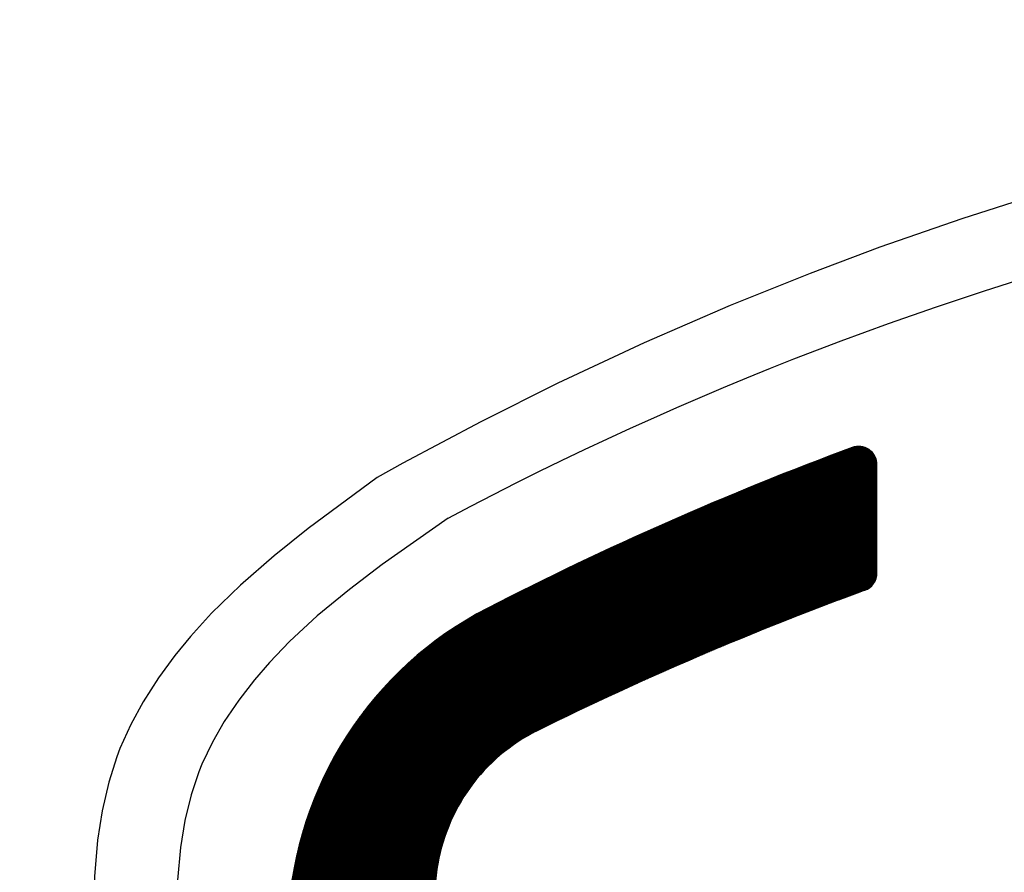
# Model space of a CAD drawing. Units: millimetres. Extents: x 19523 to 37692, y -12449 to 268.
# Drawn here: x 31849 to 31862, y -1721 to -1710 of the extents above; entities that cross this region are included whole.
import ezdxf

# ---------------------------------------------------------------- set-up
doc = ezdxf.new("R2010")
doc.units = ezdxf.units.MM
doc.layers.add('CK_LEVEL_1', color=7, linetype='Continuous')
doc.styles.get("Standard").update_dxf_attribs({"font": 'txt.shx', "height": 100})
doc.dimstyles.new('ISO-25', dxfattribs={"dimtxt": 100, "dimasz": 100, "dimexe": 1.25, "dimexo": 20, "dimgap": 20, "dimtad": 1, "dimtih": 1, "dimtoh": 1, "dimdsep": 46, "dimtxsty": 'Standard', "dimcen": 2.5, "dimadec": 0, "dimazin": 0, "dimtfac": 1, "dimtmove": 0, "dimatfit": 3, "dimfxl": 1, "dimarcsym": 0})

# ---------------------------------------------------------------- blocks, each defined once
blk = doc.blocks.new('*D163')
at = {"color": 0, "lineweight": -2}
for p, q in [((31435.214, -1080.904), (31435.214, -900.157)), ((32437.464, -2234.373), (32437.464, -900.157)), ((31535.214, -901.407), (32337.464, -901.407)), ((32437.464, -901.407), (34624.464, -901.407))]:
    blk.add_line(p, q, dxfattribs=at)
at = {"color": 0}
for points in [[(31535.214, -884.74), (31535.214, -918.073), (31435.214, -901.407)], [(32337.464, -884.74), (32337.464, -918.073), (32437.464, -901.407)]]:
    blk.add_solid(points, dxfattribs=at)
at = {"layer": 'DEFPOINTS', "color": 0}
for p in [(32437.464, -901.407), (31435.214, -1100.904), (32437.464, -2254.373)]:
    blk.add_point(p, dxfattribs=at)
at = {"color": 0, "insert": (33704.464, -831.407), "char_height": 100, "attachment_point": 5}
blk.add_mtext('INTERNAL PROJECTION', dxfattribs=at)
blk = doc.blocks.new('*X3')
at = {"layer": 'CK_LEVEL_1', "color": 5, "linetype": 'Continuous'}
for p, q in [((139.442, 480.152), (139.191, 479.901)), ((139.425, 480.152), (139.191, 479.918)), ((139.407, 480.151), (139.192, 479.936)), ((139.459, 480.152), (139.193, 479.886)), ((139.476, 480.152), (139.195, 479.871)), ((139.387, 480.148), (139.195, 479.956)), ((139.493, 480.152), (139.198, 479.857)), ((139.365, 480.143), (139.2, 479.978)), ((139.51, 480.152), (139.201, 479.843)), ((139.527, 480.152), (139.206, 479.831)), ((139.544, 480.152), (139.21, 479.818)), ((139.339, 480.134), (139.21, 480.004)), ((139.561, 480.152), (139.215, 479.806)), ((139.578, 480.152), (139.219, 479.793)), ((139.595, 480.152), (139.224, 479.781)), ((139.612, 480.152), (139.229, 479.769)), ((139.629, 480.152), (139.233, 479.756)), ((139.646, 480.152), (139.238, 479.744)), ((139.663, 480.152), (139.242, 479.732)), ((139.68, 480.152), (139.247, 479.719)), ((139.697, 480.152), (139.252, 479.707)), ((139.714, 480.152), (139.256, 479.695)), ((139.731, 480.152), (139.261, 479.682)), ((139.748, 480.152), (139.265, 479.67)), ((139.765, 480.152), (139.27, 479.658)), ((139.782, 480.152), (139.275, 479.645)), ((139.799, 480.152), (139.279, 479.633)), ((139.816, 480.152), (139.284, 479.621)), ((139.833, 480.152), (139.289, 479.608)), ((139.85, 480.152), (139.293, 479.596)), ((139.867, 480.152), (139.298, 479.584)), ((139.884, 480.152), (139.303, 479.571)), ((139.901, 480.152), (139.307, 479.559)), ((142.18, 477.246), (139.308, 480.118)), ((139.918, 480.152), (139.312, 479.547)), ((139.935, 480.152), (139.317, 479.534)), ((142.166, 477.276), (139.318, 480.124)), ((139.951, 480.152), (139.321, 479.522)), ((139.968, 480.152), (139.326, 479.51)), ((142.153, 477.307), (139.33, 480.13)), ((139.985, 480.152), (139.331, 479.497)), ((140.002, 480.152), (139.335, 479.485)), ((140.019, 480.152), (139.34, 479.473)), ((142.139, 477.338), (139.342, 480.135)), ((140.036, 480.152), (139.345, 479.461)), ((140.053, 480.152), (139.349, 479.448)), ((140.07, 480.152), (139.354, 479.436)), ((142.125, 477.368), (139.354, 480.14)), ((140.087, 480.152), (139.359, 479.424)), ((140.104, 480.152), (139.363, 479.411)), ((142.112, 477.398), (139.367, 480.144)), ((140.121, 480.152), (139.368, 479.399)), ((140.138, 480.152), (139.373, 479.387)), ((140.155, 480.152), (139.377, 479.375)), ((142.099, 477.429), (139.381, 480.147)), ((140.172, 480.152), (139.382, 479.362)), ((140.189, 480.152), (139.387, 479.35)), ((140.206, 480.152), (139.392, 479.338)), ((142.085, 477.459), (139.395, 480.15)), ((140.223, 480.152), (139.396, 479.326)), ((140.24, 480.152), (139.401, 479.313)), ((140.257, 480.152), (139.406, 479.301)), ((140.274, 480.152), (139.41, 479.289)), ((142.072, 477.489), (139.41, 480.151)), ((140.291, 480.152), (139.415, 479.277)), ((140.308, 480.152), (139.42, 479.264)), ((140.325, 480.152), (139.425, 479.252)), ((142.059, 477.52), (139.426, 480.152)), ((140.342, 480.152), (139.429, 479.24)), ((140.359, 480.152), (139.434, 479.228)), ((140.376, 480.152), (139.439, 479.215)), ((142.046, 477.55), (139.443, 480.152)), ((140.393, 480.152), (139.444, 479.203)), ((140.41, 480.152), (139.448, 479.191)), ((140.427, 480.152), (139.453, 479.179)), ((140.444, 480.152), (139.458, 479.167)), ((142.032, 477.58), (139.46, 480.152)), ((140.461, 480.152), (139.463, 479.154)), ((140.478, 480.152), (139.467, 479.142)), ((140.495, 480.152), (139.472, 479.13)), ((142.019, 477.61), (139.477, 480.152)), ((140.512, 480.152), (139.477, 479.118)), ((140.528, 480.152), (139.482, 479.106)), ((140.545, 480.152), (139.487, 479.093)), ((140.562, 480.152), (139.491, 479.081)), ((142.006, 477.64), (139.494, 480.152)), ((140.579, 480.152), (139.496, 479.069)), ((140.596, 480.152), (139.501, 479.057)), ((140.613, 480.152), (139.506, 479.045)), ((140.63, 480.152), (139.51, 479.032)), ((141.993, 477.67), (139.511, 480.152)), ((140.647, 480.152), (139.515, 479.02)), ((140.664, 480.152), (139.52, 479.008)), ((140.681, 480.152), (139.525, 478.996)), ((141.98, 477.7), (139.528, 480.152)), ((140.698, 480.152), (139.53, 478.984)), ((140.715, 480.152), (139.534, 478.972)), ((140.732, 480.152), (139.539, 478.959)), ((140.749, 480.152), (139.544, 478.947)), ((141.967, 477.73), (139.545, 480.152)), ((140.766, 480.152), (139.549, 478.935)), ((140.783, 480.152), (139.554, 478.923)), ((140.8, 480.152), (139.558, 478.911)), ((141.955, 477.76), (139.562, 480.152)), ((140.817, 480.152), (139.563, 478.899)), ((140.834, 480.152), (139.568, 478.886)), ((140.851, 480.152), (139.573, 478.874)), ((140.866, 480.151), (139.578, 478.862)), ((141.942, 477.789), (139.579, 480.152)), ((140.881, 480.149), (139.583, 478.85)), ((140.895, 480.146), (139.587, 478.838)), ((140.909, 480.142), (139.592, 478.826)), ((141.929, 477.819), (139.596, 480.152)), ((140.921, 480.138), (139.597, 478.814)), ((140.934, 480.133), (139.602, 478.802)), ((140.945, 480.128), (139.607, 478.789)), ((140.956, 480.122), (139.612, 478.777)), ((141.916, 477.849), (139.613, 480.152)), ((141.904, 477.878), (139.63, 480.152)), ((141.891, 477.908), (139.647, 480.152)), ((141.878, 477.937), (139.664, 480.152)), ((141.866, 477.967), (139.681, 480.152)), ((141.853, 477.996), (139.698, 480.152)), ((141.841, 478.026), (139.715, 480.152)), ((141.829, 478.055), (139.732, 480.152)), ((141.816, 478.085), (139.748, 480.152)), ((141.804, 478.114), (139.765, 480.152)), ((141.792, 478.143), (139.782, 480.152)), ((141.779, 478.172), (139.799, 480.152)), ((141.767, 478.201), (139.816, 480.152)), ((141.755, 478.231), (139.833, 480.152)), ((141.743, 478.26), (139.85, 480.152)), ((141.731, 478.289), (139.867, 480.152)), ((141.719, 478.318), (139.884, 480.152)), ((141.707, 478.347), (139.901, 480.152)), ((141.695, 478.375), (139.918, 480.152)), ((141.683, 478.404), (139.935, 480.152)), ((141.671, 478.433), (139.952, 480.152)), ((141.659, 478.462), (139.969, 480.152)), ((141.648, 478.491), (139.986, 480.152)), ((141.636, 478.519), (140.003, 480.152)), ((141.624, 478.548), (140.02, 480.152)), ((141.613, 478.577), (140.037, 480.152)), ((141.601, 478.605), (140.054, 480.152)), ((141.589, 478.634), (140.071, 480.152)), ((141.578, 478.662), (140.088, 480.152)), ((141.566, 478.691), (140.105, 480.152)), ((141.555, 478.719), (140.122, 480.152)), ((141.544, 478.747), (140.139, 480.152)), ((141.532, 478.776), (140.156, 480.152)), ((141.521, 478.804), (140.173, 480.152)), ((141.51, 478.832), (140.19, 480.152)), ((141.498, 478.861), (140.207, 480.152)), ((141.487, 478.889), (140.224, 480.152)), ((141.476, 478.917), (140.241, 480.152)), ((141.465, 478.945), (140.258, 480.152)), ((141.454, 478.973), (140.275, 480.152)), ((141.443, 479.001), (140.292, 480.152)), ((141.432, 479.029), (140.309, 480.152)), ((141.421, 479.057), (140.325, 480.152)), ((141.41, 479.085), (140.342, 480.152)), ((141.399, 479.113), (140.359, 480.152)), ((141.388, 479.141), (140.376, 480.152)), ((141.377, 479.169), (140.393, 480.152)), ((141.366, 479.196), (140.41, 480.152)), ((141.356, 479.224), (140.427, 480.152)), ((141.345, 479.252), (140.444, 480.152)), ((141.334, 479.279), (140.461, 480.152)), ((141.323, 479.307), (140.478, 480.152)), ((141.313, 479.335), (140.495, 480.152)), ((141.302, 479.362), (140.512, 480.152)), ((141.292, 479.39), (140.529, 480.152)), ((141.281, 479.417), (140.546, 480.152)), ((141.271, 479.445), (140.563, 480.152)), ((141.26, 479.472), (140.58, 480.152)), ((141.25, 479.5), (140.597, 480.152)), ((141.239, 479.527), (140.614, 480.152)), ((141.229, 479.554), (140.631, 480.152)), ((141.219, 479.581), (140.648, 480.152)), ((141.208, 479.609), (140.665, 480.152)), ((141.198, 479.636), (140.682, 480.152)), ((141.188, 479.663), (140.699, 480.152)), ((141.178, 479.69), (140.716, 480.152)), ((141.168, 479.717), (140.733, 480.152)), ((141.158, 479.744), (140.75, 480.152)), ((141.147, 479.772), (140.767, 480.152)), ((141.137, 479.799), (140.784, 480.152)), ((141.127, 479.826), (140.801, 480.152)), ((141.117, 479.853), (140.818, 480.152)), ((141.107, 479.879), (140.835, 480.152)), ((141.098, 479.906), (140.852, 480.152)), ((141.088, 479.933), (140.871, 480.15)), ((141.078, 479.96), (140.891, 480.147)), ((141.068, 479.987), (140.914, 480.14)), ((141.056, 480.015), (140.943, 480.129)), ((142.362, 476.843), (139.207, 479.998)), ((142.348, 476.874), (139.212, 480.01)), ((142.333, 476.906), (139.217, 480.021)), ((142.319, 476.937), (139.223, 480.032)), ((139.304, 480.116), (139.228, 480.039)), ((142.305, 476.968), (139.23, 480.043)), ((142.291, 476.999), (139.237, 480.053)), ((142.277, 477.03), (139.244, 480.063)), ((142.263, 477.061), (139.252, 480.072)), ((142.249, 477.092), (139.26, 480.081)), ((142.235, 477.123), (139.269, 480.089)), ((142.221, 477.154), (139.278, 480.097)), ((142.207, 477.185), (139.287, 480.104)), ((142.193, 477.215), (139.297, 480.111)), ((140.967, 480.116), (139.617, 478.765)), ((140.977, 480.109), (139.621, 478.753)), ((140.987, 480.102), (139.626, 478.741)), ((140.996, 480.094), (139.631, 478.729)), ((141.005, 480.086), (139.636, 478.717)), ((141.014, 480.078), (139.641, 478.705)), ((141.022, 480.069), (139.646, 478.693)), ((141.029, 480.059), (139.651, 478.68)), ((141.037, 480.049), (139.656, 478.668)), ((141.043, 480.039), (139.66, 478.656)), ((141.05, 480.029), (139.665, 478.644)), ((141.055, 480.017), (139.67, 478.632)), ((141.061, 480.006), (139.675, 478.62)), ((141.065, 479.994), (139.68, 478.608)), ((141.029, 480.059), (140.987, 480.102)), ((142.449, 476.654), (139.191, 479.912)), ((142.434, 476.686), (139.192, 479.928)), ((142.464, 476.622), (139.192, 479.894)), ((142.42, 476.717), (139.193, 479.944)), ((142.479, 476.591), (139.194, 479.875)), ((142.405, 476.749), (139.196, 479.958)), ((142.391, 476.78), (139.199, 479.972)), ((142.376, 476.812), (139.203, 479.985)), ((141.07, 479.981), (139.685, 478.596)), ((141.075, 479.969), (139.69, 478.584)), ((141.079, 479.956), (139.695, 478.572)), ((141.084, 479.944), (139.7, 478.56)), ((141.088, 479.931), (139.704, 478.548)), ((141.093, 479.919), (139.709, 478.536)), ((141.097, 479.907), (139.714, 478.524)), ((141.102, 479.894), (139.719, 478.512)), ((141.107, 479.882), (139.724, 478.499)), ((141.111, 479.869), (139.729, 478.487)), ((142.493, 476.559), (139.198, 479.854)), ((142.508, 476.527), (139.206, 479.829)), ((142.523, 476.495), (139.216, 479.802)), ((142.538, 476.463), (139.226, 479.775)), ((142.553, 476.431), (139.236, 479.748)), ((141.116, 479.857), (139.734, 478.475)), ((141.12, 479.845), (139.739, 478.463)), ((141.125, 479.832), (139.744, 478.451)), ((141.129, 479.82), (139.749, 478.439)), ((141.134, 479.808), (139.754, 478.427)), ((141.139, 479.795), (139.759, 478.415)), ((141.143, 479.783), (139.764, 478.403)), ((141.148, 479.77), (139.769, 478.391)), ((141.152, 479.758), (139.774, 478.379)), ((141.157, 479.746), (139.778, 478.367)), ((141.162, 479.733), (139.783, 478.355)), ((142.569, 476.399), (139.246, 479.721)), ((142.584, 476.367), (139.256, 479.694)), ((142.599, 476.334), (139.267, 479.667)), ((142.614, 476.302), (139.277, 479.64)), ((142.63, 476.27), (139.287, 479.612)), ((141.166, 479.721), (139.788, 478.343)), ((141.171, 479.709), (139.793, 478.331)), ((141.176, 479.696), (139.798, 478.319)), ((141.18, 479.684), (139.803, 478.307)), ((141.185, 479.672), (139.808, 478.295)), ((141.189, 479.659), (139.813, 478.283)), ((141.194, 479.647), (139.818, 478.271)), ((141.199, 479.635), (139.823, 478.259)), ((141.203, 479.622), (139.828, 478.247)), ((141.208, 479.61), (139.833, 478.235)), ((142.645, 476.237), (139.297, 479.585)), ((142.661, 476.205), (139.308, 479.558)), ((142.676, 476.172), (139.318, 479.531)), ((142.692, 476.14), (139.328, 479.503)), ((142.708, 476.107), (139.339, 479.476)), ((141.213, 479.598), (139.838, 478.223)), ((141.217, 479.585), (139.843, 478.211)), ((141.222, 479.573), (139.848, 478.199)), ((141.227, 479.561), (139.853, 478.187)), ((141.231, 479.548), (139.858, 478.175)), ((141.236, 479.536), (139.863, 478.163)), ((141.241, 479.524), (139.868, 478.151)), ((141.245, 479.511), (139.873, 478.139)), ((141.25, 479.499), (139.878, 478.127)), ((141.255, 479.487), (139.883, 478.116)), ((142.724, 476.074), (139.349, 479.448)), ((142.739, 476.041), (139.36, 479.421)), ((142.755, 476.008), (139.37, 479.394)), ((142.771, 475.975), (139.381, 479.366)), ((141.259, 479.475), (139.888, 478.104)), ((141.264, 479.462), (139.893, 478.092)), ((141.269, 479.45), (139.898, 478.08)), ((141.273, 479.438), (139.903, 478.068)), ((141.278, 479.425), (139.908, 478.056)), ((141.283, 479.413), (139.913, 478.044)), ((141.287, 479.401), (139.918, 478.032)), ((141.292, 479.389), (139.924, 478.02)), ((141.297, 479.376), (139.929, 478.008)), ((141.302, 479.364), (139.934, 477.996)), ((141.306, 479.352), (139.939, 477.984)), ((142.787, 475.942), (139.391, 479.338)), ((142.803, 475.909), (139.402, 479.311)), ((142.82, 475.876), (139.413, 479.283)), ((142.836, 475.843), (139.423, 479.256)), ((142.852, 475.81), (139.434, 479.228)), ((141.311, 479.34), (139.944, 477.972)), ((141.316, 479.327), (139.949, 477.96)), ((141.32, 479.315), (139.954, 477.948)), ((141.325, 479.303), (139.959, 477.937)), ((141.33, 479.291), (139.964, 477.925)), ((141.335, 479.278), (139.969, 477.913)), ((141.339, 479.266), (139.974, 477.901)), ((141.344, 479.254), (139.979, 477.889)), ((141.349, 479.242), (139.984, 477.877)), ((141.353, 479.229), (139.989, 477.865)), ((142.869, 475.776), (139.445, 479.2)), ((142.885, 475.743), (139.456, 479.172)), ((142.902, 475.709), (139.466, 479.145)), ((142.92, 475.674), (139.477, 479.117)), ((141.358, 479.217), (139.994, 477.853)), ((141.363, 479.205), (139.999, 477.841)), ((141.368, 479.193), (140.005, 477.83)), ((141.372, 479.18), (140.01, 477.818)), ((141.377, 479.168), (140.015, 477.806)), ((141.382, 479.156), (140.02, 477.794)), ((141.387, 479.144), (140.025, 477.782)), ((141.391, 479.132), (140.03, 477.77)), ((141.396, 479.119), (140.035, 477.758)), ((141.401, 479.107), (140.04, 477.746)), ((141.406, 479.095), (140.045, 477.735)), ((142.94, 475.637), (139.488, 479.089)), ((142.962, 475.598), (139.499, 479.061)), ((142.987, 475.556), (139.51, 479.033)), ((143.014, 475.512), (139.521, 479.005)), ((143.046, 475.463), (139.532, 478.977)), ((141.411, 479.083), (140.051, 477.723)), ((141.415, 479.071), (140.056, 477.711)), ((141.42, 479.058), (140.061, 477.699)), ((141.425, 479.046), (140.066, 477.687)), ((141.43, 479.034), (140.071, 477.675)), ((141.435, 479.022), (140.076, 477.664)), ((141.439, 479.01), (140.081, 477.652)), ((141.444, 478.998), (140.086, 477.64)), ((141.449, 478.985), (140.092, 477.628)), ((141.454, 478.973), (140.097, 477.616)), ((143.083, 475.409), (139.543, 478.949)), ((143.13, 475.345), (139.555, 478.921)), ((143.196, 475.263), (139.566, 478.893)), ((145.89, 472.551), (139.577, 478.864)), ((145.876, 472.548), (139.588, 478.836)), ((141.459, 478.961), (140.102, 477.604)), ((141.463, 478.949), (140.107, 477.593)), ((141.468, 478.937), (140.112, 477.581)), ((141.473, 478.925), (140.117, 477.569)), ((141.478, 478.912), (140.122, 477.557)), ((141.483, 478.9), (140.128, 477.545)), ((141.487, 478.888), (140.133, 477.533)), ((141.492, 478.876), (140.138, 477.522)), ((141.497, 478.864), (140.143, 477.51)), ((141.502, 478.852), (140.148, 477.498)), ((141.507, 478.84), (140.153, 477.486)), ((145.861, 472.546), (139.599, 478.808)), ((145.847, 472.544), (139.611, 478.78)), ((145.832, 472.541), (139.622, 478.751)), ((145.818, 472.539), (139.634, 478.723)), ((141.512, 478.827), (140.159, 477.474)), ((141.516, 478.815), (140.164, 477.463)), ((141.521, 478.803), (140.169, 477.451)), ((141.526, 478.791), (140.174, 477.439)), ((141.531, 478.779), (140.179, 477.427)), ((141.536, 478.767), (140.185, 477.416)), ((141.541, 478.755), (140.19, 477.404)), ((141.546, 478.743), (140.195, 477.392)), ((141.55, 478.731), (140.2, 477.38)), ((141.555, 478.718), (140.205, 477.368)), ((141.56, 478.706), (140.211, 477.357)), ((145.803, 472.537), (139.645, 478.695)), ((145.788, 472.534), (139.656, 478.666)), ((145.774, 472.532), (139.668, 478.638)), ((145.759, 472.53), (139.679, 478.609)), ((145.744, 472.528), (139.691, 478.581)), ((141.565, 478.694), (140.216, 477.345)), ((141.57, 478.682), (140.221, 477.333)), ((141.575, 478.67), (140.226, 477.321)), ((141.58, 478.658), (140.231, 477.31)), ((141.585, 478.646), (140.237, 477.298)), ((141.589, 478.634), (140.242, 477.286)), ((141.594, 478.622), (140.247, 477.274)), ((141.599, 478.61), (140.252, 477.263)), ((141.604, 478.598), (140.258, 477.251)), ((141.609, 478.586), (140.263, 477.239)), ((145.729, 472.526), (139.703, 478.552)), ((145.714, 472.524), (139.714, 478.523)), ((145.699, 472.522), (139.726, 478.495)), ((145.684, 472.52), (139.738, 478.466)), ((141.614, 478.573), (140.268, 477.227)), ((141.619, 478.561), (140.273, 477.216)), ((141.624, 478.549), (140.278, 477.204)), ((141.629, 478.537), (140.284, 477.192)), ((141.634, 478.525), (140.289, 477.181)), ((141.639, 478.513), (140.294, 477.169)), ((141.643, 478.501), (140.299, 477.157)), ((141.648, 478.489), (140.305, 477.145)), ((141.653, 478.477), (140.31, 477.134)), ((141.658, 478.465), (140.315, 477.122)), ((141.663, 478.453), (140.321, 477.11)), ((145.669, 472.518), (139.75, 478.437)), ((145.654, 472.516), (139.762, 478.408)), ((145.639, 472.514), (139.773, 478.379)), ((145.624, 472.512), (139.785, 478.351)), ((145.609, 472.51), (139.797, 478.322)), ((141.668, 478.441), (140.326, 477.099)), ((141.673, 478.429), (140.331, 477.087)), ((141.678, 478.417), (140.336, 477.075)), ((141.683, 478.405), (140.342, 477.064)), ((141.688, 478.393), (140.347, 477.052)), ((141.693, 478.381), (140.352, 477.04)), ((141.698, 478.369), (140.357, 477.028)), ((141.703, 478.357), (140.363, 477.017)), ((141.708, 478.345), (140.368, 477.005)), ((141.713, 478.333), (140.373, 476.993)), ((145.593, 472.509), (139.809, 478.293)), ((145.578, 472.507), (139.821, 478.264)), ((145.563, 472.505), (139.833, 478.235)), ((145.547, 472.504), (139.846, 478.205)), ((141.718, 478.321), (140.379, 476.982)), ((141.723, 478.309), (140.384, 476.97)), ((141.728, 478.297), (140.389, 476.958)), ((141.733, 478.285), (140.395, 476.947)), ((141.738, 478.273), (140.4, 476.935)), ((141.742, 478.261), (140.405, 476.923)), ((141.747, 478.249), (140.411, 476.912)), ((141.752, 478.237), (140.416, 476.9)), ((141.757, 478.225), (140.421, 476.889)), ((141.762, 478.213), (140.426, 476.877)), ((141.767, 478.201), (140.432, 476.865)), ((145.532, 472.502), (139.858, 478.176)), ((145.516, 472.501), (139.87, 478.147)), ((145.501, 472.499), (139.882, 478.118)), ((145.485, 472.498), (139.895, 478.089)), ((141.772, 478.189), (140.437, 476.854)), ((141.777, 478.177), (140.442, 476.842)), ((141.782, 478.165), (140.448, 476.83)), ((141.787, 478.153), (140.453, 476.819)), ((141.792, 478.141), (140.458, 476.807)), ((141.797, 478.129), (140.464, 476.795)), ((141.803, 478.117), (140.469, 476.784)), ((141.808, 478.105), (140.475, 476.772)), ((141.813, 478.093), (140.48, 476.761)), ((141.818, 478.081), (140.485, 476.749)), ((141.823, 478.069), (140.491, 476.737)), ((145.47, 472.497), (139.907, 478.059)), ((145.454, 472.495), (139.919, 478.03)), ((145.438, 472.494), (139.932, 478)), ((145.422, 472.493), (139.944, 477.971)), ((145.407, 472.492), (139.957, 477.942)), ((141.828, 478.057), (140.496, 476.726)), ((141.833, 478.045), (140.501, 476.714)), ((141.838, 478.034), (140.507, 476.703)), ((141.843, 478.022), (140.512, 476.691)), ((141.848, 478.01), (140.517, 476.679)), ((141.853, 477.998), (140.523, 476.668)), ((141.858, 477.986), (140.528, 476.656)), ((141.863, 477.974), (140.534, 476.645)), ((141.868, 477.962), (140.539, 476.633)), ((141.873, 477.95), (140.544, 476.621)), ((141.878, 477.938), (140.55, 476.61)), ((145.391, 472.491), (139.969, 477.912)), ((145.375, 472.49), (139.982, 477.882)), ((145.359, 472.489), (139.995, 477.853)), ((145.343, 472.488), (140.007, 477.823)), ((141.883, 477.926), (140.555, 476.598)), ((141.888, 477.914), (140.561, 476.587)), ((141.893, 477.903), (140.566, 476.575)), ((141.898, 477.891), (140.571, 476.564)), ((141.903, 477.879), (140.577, 476.552)), ((141.909, 477.867), (140.582, 476.54)), ((141.914, 477.855), (140.588, 476.529)), ((141.919, 477.843), (140.593, 476.517)), ((141.924, 477.831), (140.598, 476.506)), ((141.929, 477.819), (140.604, 476.494)), ((145.327, 472.487), (140.02, 477.793)), ((145.31, 472.486), (140.033, 477.764)), ((145.292, 472.487), (140.046, 477.734)), ((145.274, 472.488), (140.059, 477.704)), ((141.934, 477.807), (140.609, 476.483)), ((141.939, 477.796), (140.615, 476.471)), ((141.944, 477.784), (140.62, 476.46)), ((141.949, 477.772), (140.625, 476.448)), ((141.954, 477.76), (140.631, 476.436)), ((141.96, 477.748), (140.636, 476.425)), ((141.965, 477.736), (140.642, 476.413)), ((141.97, 477.724), (140.647, 476.402)), ((141.975, 477.713), (140.653, 476.39)), ((141.98, 477.701), (140.658, 476.379)), ((141.985, 477.689), (140.664, 476.367)), ((145.256, 472.49), (140.072, 477.674)), ((145.238, 472.491), (140.085, 477.644)), ((145.22, 472.492), (140.098, 477.614)), ((145.201, 472.493), (140.111, 477.584)), ((145.183, 472.495), (140.124, 477.554)), ((141.99, 477.677), (140.669, 476.356)), ((141.995, 477.665), (140.674, 476.344)), ((142.001, 477.653), (140.68, 476.333)), ((142.006, 477.641), (140.685, 476.321)), ((142.011, 477.63), (140.691, 476.31)), ((142.016, 477.618), (140.696, 476.298)), ((142.021, 477.606), (140.702, 476.287)), ((142.026, 477.594), (140.707, 476.275)), ((142.031, 477.582), (140.713, 476.264)), ((142.037, 477.571), (140.718, 476.252)), ((142.042, 477.559), (140.724, 476.241)), ((145.164, 472.496), (140.137, 477.524)), ((145.146, 472.498), (140.15, 477.493)), ((145.127, 472.5), (140.164, 477.463)), ((145.108, 472.501), (140.177, 477.433)), ((142.047, 477.547), (140.729, 476.229)), ((142.052, 477.535), (140.735, 476.218)), ((142.057, 477.523), (140.74, 476.206)), ((142.062, 477.511), (140.746, 476.195)), ((142.067, 477.5), (140.751, 476.183)), ((142.073, 477.488), (140.757, 476.172)), ((142.078, 477.476), (140.762, 476.16)), ((142.083, 477.464), (140.768, 476.149)), ((142.088, 477.453), (140.773, 476.137)), ((142.093, 477.441), (140.779, 476.126)), ((142.099, 477.429), (140.784, 476.115)), ((145.09, 472.503), (140.19, 477.403)), ((145.071, 472.505), (140.204, 477.372)), ((145.052, 472.507), (140.217, 477.342)), ((145.033, 472.509), (140.231, 477.311)), ((142.104, 477.417), (140.79, 476.103)), ((142.109, 477.405), (140.795, 476.092)), ((142.114, 477.394), (140.801, 476.08)), ((142.119, 477.382), (140.806, 476.069)), ((142.125, 477.37), (140.812, 476.057)), ((142.13, 477.358), (140.817, 476.046)), ((142.135, 477.347), (140.823, 476.034)), ((142.14, 477.335), (140.828, 476.023)), ((142.145, 477.323), (140.834, 476.012)), ((142.151, 477.311), (140.839, 476)), ((142.156, 477.3), (140.845, 475.989)), ((145.014, 472.511), (140.244, 477.281)), ((144.994, 472.514), (140.258, 477.25)), ((144.975, 472.516), (140.272, 477.219)), ((144.956, 472.519), (140.285, 477.189)), ((142.161, 477.288), (140.851, 475.977)), ((142.166, 477.276), (140.856, 475.966)), ((142.172, 477.264), (140.862, 475.954)), ((142.177, 477.253), (140.867, 475.943)), ((142.182, 477.241), (140.873, 475.932)), ((142.187, 477.229), (140.878, 475.92)), ((142.192, 477.217), (140.884, 475.909)), ((142.198, 477.206), (140.889, 475.897)), ((142.203, 477.194), (140.895, 475.886)), ((142.208, 477.182), (140.901, 475.875)), ((142.213, 477.17), (140.906, 475.863)), ((144.936, 472.521), (140.299, 477.158)), ((144.916, 472.524), (140.313, 477.127)), ((144.897, 472.526), (140.327, 477.096)), ((144.877, 472.529), (140.341, 477.065)), ((142.219, 477.159), (140.912, 475.852)), ((142.224, 477.147), (140.917, 475.84)), ((142.229, 477.135), (140.923, 475.829)), ((142.234, 477.124), (140.928, 475.818)), ((142.24, 477.112), (140.934, 475.806)), ((142.245, 477.1), (140.94, 475.795)), ((142.25, 477.089), (140.945, 475.783)), ((142.256, 477.077), (140.951, 475.772)), ((142.261, 477.065), (140.956, 475.761)), ((142.266, 477.053), (140.962, 475.749)), ((142.271, 477.042), (140.968, 475.738)), ((144.857, 472.532), (140.355, 477.034)), ((144.837, 472.535), (140.369, 477.003)), ((144.817, 472.538), (140.383, 476.972)), ((144.797, 472.542), (140.397, 476.941)), ((142.277, 477.03), (140.973, 475.727)), ((142.282, 477.018), (140.979, 475.715)), ((142.287, 477.007), (140.984, 475.704)), ((142.293, 476.995), (140.99, 475.693)), ((142.298, 476.983), (140.996, 475.681)), ((142.303, 476.972), (141.001, 475.67)), ((142.308, 476.96), (141.007, 475.658)), ((142.314, 476.948), (141.013, 475.647)), ((142.319, 476.937), (141.018, 475.636)), ((142.324, 476.925), (141.024, 475.624)), ((142.33, 476.913), (141.029, 475.613)), ((144.776, 472.545), (140.411, 476.91)), ((144.756, 472.548), (140.426, 476.879)), ((144.735, 472.552), (140.44, 476.847)), ((144.715, 472.556), (140.454, 476.816)), ((144.694, 472.559), (140.469, 476.785)), ((142.335, 476.902), (141.035, 475.602)), ((142.34, 476.89), (141.041, 475.59)), ((142.346, 476.878), (141.046, 475.579)), ((142.351, 476.867), (141.052, 475.568)), ((142.356, 476.855), (141.058, 475.556)), ((142.362, 476.844), (141.063, 475.545)), ((142.367, 476.832), (141.069, 475.534)), ((142.372, 476.82), (141.075, 475.523)), ((142.378, 476.809), (141.08, 475.511)), ((142.383, 476.797), (141.086, 475.5)), ((142.388, 476.785), (141.092, 475.489)), ((144.673, 472.563), (140.483, 476.753)), ((144.652, 472.567), (140.498, 476.722)), ((144.631, 472.571), (140.512, 476.69)), ((144.61, 472.576), (140.527, 476.658)), ((142.394, 476.774), (141.097, 475.477)), ((142.399, 476.762), (141.103, 475.466)), ((142.404, 476.751), (141.109, 475.455)), ((142.41, 476.739), (141.114, 475.443)), ((142.415, 476.727), (141.12, 475.432)), ((142.421, 476.716), (141.126, 475.421)), ((142.426, 476.704), (141.131, 475.41)), ((142.431, 476.693), (141.137, 475.398)), ((142.437, 476.681), (141.143, 475.387)), ((142.442, 476.669), (141.148, 475.376)), ((142.447, 476.658), (141.154, 475.364)), ((144.589, 472.58), (140.542, 476.627)), ((144.567, 472.585), (140.557, 476.595)), ((144.545, 472.589), (140.571, 476.563)), ((144.524, 472.594), (140.586, 476.531)), ((142.453, 476.646), (141.16, 475.353)), ((142.458, 476.635), (141.165, 475.342)), ((142.464, 476.623), (141.171, 475.331)), ((142.469, 476.611), (141.177, 475.319)), ((142.474, 476.6), (141.183, 475.308)), ((142.48, 476.588), (141.188, 475.297)), ((142.485, 476.577), (141.194, 475.286)), ((142.491, 476.565), (141.2, 475.274)), ((142.496, 476.554), (141.205, 475.263)), ((142.501, 476.542), (141.211, 475.252)), ((142.507, 476.53), (141.217, 475.241)), ((144.502, 472.599), (140.601, 476.499)), ((144.48, 472.604), (140.616, 476.467)), ((144.458, 472.609), (140.631, 476.435)), ((144.435, 472.615), (140.647, 476.403)), ((142.512, 476.519), (141.223, 475.229)), ((142.518, 476.507), (141.228, 475.218)), ((142.523, 476.496), (141.234, 475.207)), ((142.528, 476.484), (141.24, 475.196)), ((142.534, 476.473), (141.246, 475.184)), ((142.539, 476.461), (141.251, 475.173)), ((142.545, 476.45), (141.257, 475.162)), ((142.55, 476.438), (141.263, 475.151)), ((142.556, 476.426), (141.269, 475.139)), ((142.561, 476.415), (141.274, 475.128)), ((142.566, 476.403), (141.28, 475.117)), ((144.413, 472.62), (140.662, 476.371)), ((144.39, 472.626), (140.677, 476.339)), ((144.367, 472.632), (140.692, 476.307)), ((144.344, 472.637), (140.708, 476.274)), ((142.572, 476.392), (141.286, 475.106)), ((142.577, 476.38), (141.292, 475.095)), ((142.583, 476.369), (141.297, 475.083)), ((142.588, 476.357), (141.303, 475.072)), ((142.594, 476.346), (141.309, 475.061)), ((142.599, 476.334), (141.315, 475.05)), ((142.605, 476.323), (141.321, 475.039)), ((142.61, 476.311), (141.326, 475.028)), ((142.616, 476.3), (141.332, 475.017)), ((142.621, 476.288), (141.338, 475.006)), ((142.626, 476.277), (141.344, 474.995)), ((144.321, 472.644), (140.723, 476.242)), ((144.298, 472.65), (140.739, 476.209)), ((144.275, 472.656), (140.754, 476.177)), ((144.251, 472.663), (140.77, 476.144)), ((142.632, 476.265), (141.35, 474.984)), ((142.637, 476.254), (141.356, 474.973)), ((142.643, 476.242), (141.362, 474.962)), ((142.648, 476.231), (141.368, 474.951)), ((142.654, 476.219), (141.374, 474.94)), ((142.659, 476.208), (141.38, 474.929)), ((142.665, 476.196), (141.387, 474.918)), ((142.67, 476.185), (141.393, 474.907)), ((142.676, 476.173), (141.399, 474.896)), ((142.681, 476.162), (141.405, 474.886)), ((142.687, 476.15), (141.411, 474.875)), ((144.227, 472.67), (140.786, 476.111)), ((144.203, 472.677), (140.801, 476.079)), ((144.179, 472.684), (140.817, 476.046)), ((142.692, 476.139), (141.417, 474.864)), ((142.698, 476.128), (141.424, 474.853)), ((142.703, 476.116), (141.43, 474.843)), ((142.709, 476.105), (141.436, 474.832)), ((142.714, 476.093), (141.443, 474.821)), ((142.72, 476.082), (141.449, 474.811)), ((142.725, 476.07), (141.455, 474.8)), ((142.731, 476.059), (141.462, 474.79)), ((142.736, 476.047), (141.468, 474.779)), ((142.742, 476.036), (141.475, 474.769)), ((142.748, 476.025), (141.481, 474.758)), ((144.155, 472.692), (140.833, 476.013)), ((144.13, 472.699), (140.849, 475.98)), ((144.105, 472.707), (140.865, 475.947)), ((144.08, 472.715), (140.881, 475.914)), ((142.753, 476.013), (141.488, 474.748)), ((142.759, 476.002), (141.494, 474.737)), ((142.764, 475.99), (141.501, 474.727)), ((142.77, 475.979), (141.507, 474.716)), ((142.775, 475.967), (141.514, 474.706)), ((142.781, 475.956), (141.52, 474.696)), ((142.786, 475.945), (141.527, 474.685)), ((142.792, 475.933), (141.534, 474.675)), ((142.797, 475.922), (141.54, 474.665)), ((142.803, 475.91), (141.547, 474.654)), ((142.809, 475.899), (141.554, 474.644)), ((142.814, 475.888), (141.56, 474.634)), ((144.055, 472.724), (140.898, 475.881)), ((144.029, 472.732), (140.914, 475.848)), ((144.004, 472.741), (140.93, 475.814)), ((143.978, 472.75), (140.946, 475.781)), ((142.82, 475.876), (141.567, 474.624)), ((142.825, 475.865), (141.574, 474.613)), ((142.831, 475.853), (141.581, 474.603)), ((142.836, 475.842), (141.588, 474.593)), ((142.842, 475.831), (141.594, 474.583)), ((142.848, 475.819), (141.601, 474.573)), ((142.853, 475.808), (141.608, 474.563)), ((142.859, 475.796), (141.615, 474.553)), ((142.864, 475.785), (141.622, 474.543)), ((142.87, 475.774), (141.629, 474.533)), ((142.876, 475.762), (141.636, 474.523)), ((143.951, 472.759), (140.963, 475.747)), ((143.925, 472.769), (140.979, 475.714)), ((143.898, 472.779), (140.996, 475.68)), ((143.871, 472.789), (141.013, 475.647)), ((142.881, 475.751), (141.643, 474.513)), ((142.887, 475.74), (141.65, 474.503)), ((142.892, 475.728), (141.657, 474.493)), ((142.898, 475.717), (141.664, 474.483)), ((142.904, 475.706), (141.671, 474.473)), ((142.91, 475.694), (141.678, 474.463)), ((142.915, 475.683), (141.686, 474.453)), ((142.921, 475.672), (141.693, 474.444)), ((142.927, 475.661), (141.7, 474.434)), ((142.933, 475.65), (141.707, 474.424)), ((142.939, 475.639), (141.714, 474.414)), ((143.843, 472.799), (141.029, 475.613)), ((143.816, 472.81), (141.046, 475.579)), ((143.788, 472.821), (141.063, 475.545)), ((143.759, 472.832), (141.08, 475.512)), ((142.945, 475.628), (141.722, 474.405)), ((142.951, 475.617), (141.729, 474.395)), ((142.957, 475.606), (141.736, 474.385)), ((142.964, 475.596), (141.744, 474.376)), ((142.97, 475.585), (141.751, 474.366)), ((142.976, 475.574), (141.758, 474.356)), ((142.982, 475.564), (141.766, 474.347)), ((142.989, 475.553), (141.773, 474.337)), ((142.995, 475.542), (141.78, 474.328)), ((143.002, 475.532), (141.788, 474.318)), ((143.008, 475.522), (141.795, 474.309)), ((143.015, 475.511), (141.803, 474.299)), ((143.021, 475.501), (141.81, 474.29)), ((143.73, 472.844), (141.097, 475.477)), ((143.701, 472.856), (141.114, 475.443)), ((143.672, 472.869), (141.131, 475.409)), ((143.642, 472.882), (141.149, 475.375)), ((143.028, 475.49), (141.818, 474.28)), ((143.035, 475.48), (141.825, 474.271)), ((143.041, 475.47), (141.833, 474.261)), ((143.048, 475.46), (141.841, 474.252)), ((143.055, 475.45), (141.848, 474.243)), ((143.062, 475.44), (141.856, 474.233)), ((143.069, 475.43), (141.864, 474.224)), ((143.076, 475.42), (141.871, 474.215)), ((143.083, 475.41), (141.879, 474.206)), ((143.09, 475.4), (141.887, 474.196)), ((143.097, 475.39), (141.894, 474.187)), ((143.104, 475.38), (141.902, 474.178)), ((143.611, 472.895), (141.166, 475.341)), ((143.581, 472.909), (141.183, 475.306)), ((143.549, 472.924), (141.201, 475.272)), ((143.111, 475.37), (141.91, 474.169)), ((143.119, 475.36), (141.918, 474.16)), ((143.126, 475.351), (141.926, 474.15)), ((143.133, 475.341), (141.933, 474.141)), ((143.141, 475.331), (141.941, 474.132)), ((143.148, 475.322), (141.949, 474.123)), ((143.155, 475.312), (141.957, 474.114)), ((143.163, 475.303), (141.965, 474.105)), ((143.17, 475.293), (141.973, 474.096)), ((143.178, 475.284), (141.981, 474.087)), ((143.186, 475.275), (141.989, 474.078)), ((143.193, 475.265), (141.997, 474.069)), ((143.201, 475.256), (142.005, 474.06)), ((143.209, 475.247), (142.013, 474.051)), ((143.517, 472.938), (141.219, 475.237)), ((143.485, 472.954), (141.236, 475.203)), ((143.452, 472.97), (141.254, 475.168)), ((143.418, 472.987), (141.272, 475.133)), ((143.217, 475.238), (142.021, 474.042)), ((143.224, 475.229), (142.029, 474.034)), ((143.232, 475.22), (142.038, 474.025)), ((143.24, 475.211), (142.046, 474.016)), ((143.248, 475.202), (142.054, 474.007)), ((143.256, 475.193), (142.062, 473.998)), ((143.264, 475.184), (142.07, 473.99)), ((143.272, 475.175), (142.079, 473.981)), ((143.281, 475.166), (142.087, 473.972)), ((143.289, 475.157), (142.095, 473.964)), ((143.297, 475.148), (142.103, 473.955)), ((143.305, 475.14), (142.112, 473.946)), ((143.314, 475.131), (142.12, 473.938)), ((143.322, 475.122), (142.128, 473.929)), ((143.384, 473.004), (141.29, 475.098)), ((143.349, 473.022), (141.308, 475.063)), ((143.313, 473.041), (141.327, 475.027)), ((143.277, 473.06), (141.346, 474.991)), ((143.33, 475.114), (142.137, 473.92)), ((143.339, 475.105), (142.145, 473.912)), ((143.347, 475.097), (142.154, 473.903)), ((143.356, 475.088), (142.162, 473.895)), ((143.364, 475.08), (142.171, 473.886)), ((143.373, 475.072), (142.179, 473.878)), ((143.382, 475.063), (142.188, 473.869)), ((143.39, 475.055), (142.196, 473.861)), ((143.399, 475.047), (142.205, 473.852)), ((143.408, 475.039), (142.213, 473.844)), ((143.417, 475.03), (142.222, 473.836)), ((143.425, 475.022), (142.23, 473.827)), ((143.434, 475.014), (142.239, 473.819)), ((143.443, 475.006), (142.248, 473.811)), ((143.452, 474.998), (142.256, 473.802)), ((143.461, 474.99), (142.265, 473.794)), ((143.239, 473.081), (141.367, 474.953)), ((143.2, 473.103), (141.388, 474.915)), ((143.161, 473.125), (141.411, 474.875)), ((143.47, 474.982), (142.274, 473.786)), ((143.479, 474.975), (142.283, 473.778)), ((143.489, 474.967), (142.291, 473.77)), ((143.498, 474.959), (142.3, 473.761)), ((143.507, 474.951), (142.309, 473.753)), ((143.516, 474.944), (142.318, 473.745)), ((143.526, 474.936), (142.327, 473.737)), ((143.535, 474.928), (142.336, 473.729)), ((143.544, 474.921), (142.344, 473.721)), ((143.554, 474.913), (142.353, 473.713)), ((143.563, 474.906), (142.362, 473.705)), ((143.573, 474.898), (142.371, 473.697)), ((143.583, 474.891), (142.38, 473.689)), ((143.592, 474.884), (142.389, 473.681)), ((143.602, 474.876), (142.398, 473.673)), ((143.612, 474.869), (142.407, 473.665)), ((143.621, 474.862), (142.416, 473.657)), ((145.905, 472.553), (143.507, 474.951)), ((145.919, 472.556), (143.59, 474.885)), ((147.03, 474.877), (144.71, 472.556)), ((147.108, 474.938), (144.724, 472.554)), ((143.12, 473.149), (141.435, 474.834)), ((143.078, 473.175), (141.461, 474.792)), ((143.034, 473.202), (141.487, 474.748)), ((143.631, 474.855), (142.425, 473.649)), ((143.641, 474.848), (142.435, 473.641)), ((143.651, 474.841), (142.444, 473.633)), ((143.661, 474.834), (142.453, 473.626)), ((143.671, 474.827), (142.462, 473.618)), ((143.681, 474.82), (142.471, 473.61)), ((143.691, 474.813), (142.48, 473.602)), ((143.701, 474.806), (142.49, 473.595)), ((143.711, 474.799), (142.499, 473.587)), ((143.721, 474.792), (142.508, 473.579)), ((143.732, 474.786), (142.518, 473.571)), ((143.742, 474.779), (142.527, 473.564)), ((143.752, 474.772), (142.536, 473.556)), ((143.763, 474.766), (142.546, 473.549)), ((143.773, 474.759), (142.555, 473.541)), ((143.784, 474.753), (142.564, 473.533)), ((143.794, 474.746), (142.574, 473.526)), ((143.805, 474.74), (142.583, 473.518)), ((143.815, 474.734), (142.593, 473.511)), ((145.934, 472.559), (143.654, 474.839)), ((145.948, 472.561), (143.708, 474.801)), ((145.962, 472.564), (143.757, 474.77)), ((145.976, 472.567), (143.801, 474.742)), ((146.823, 474.738), (144.653, 472.567)), ((146.867, 474.765), (144.667, 472.564)), ((146.915, 474.796), (144.681, 472.562)), ((146.968, 474.832), (144.696, 472.559)), ((142.988, 473.23), (141.516, 474.702)), ((142.94, 473.261), (141.547, 474.654)), ((142.89, 473.294), (141.58, 474.604)), ((143.826, 474.727), (142.602, 473.503)), ((143.837, 474.721), (142.612, 473.496)), ((143.848, 474.715), (142.621, 473.489)), ((143.858, 474.709), (142.631, 473.481)), ((143.869, 474.702), (142.64, 473.474)), ((143.88, 474.696), (142.65, 473.466)), ((143.891, 474.69), (142.66, 473.459)), ((143.902, 474.684), (142.669, 473.452)), ((143.913, 474.678), (142.679, 473.444)), ((143.924, 474.673), (142.689, 473.437)), ((143.935, 474.667), (142.698, 473.43)), ((143.947, 474.661), (142.708, 473.423)), ((143.958, 474.655), (142.718, 473.415)), ((143.969, 474.65), (142.728, 473.408)), ((143.98, 474.644), (142.738, 473.401)), ((143.992, 474.638), (142.747, 473.394)), ((144.003, 474.633), (142.757, 473.387)), ((144.015, 474.627), (142.767, 473.38)), ((144.026, 474.622), (142.777, 473.373)), ((144.038, 474.617), (142.787, 473.366)), ((144.05, 474.611), (142.797, 473.359)), ((144.061, 474.606), (142.807, 473.352)), ((145.991, 472.569), (143.843, 474.718)), ((146.005, 472.572), (143.881, 474.696)), ((146.019, 472.575), (143.918, 474.676)), ((146.033, 472.578), (143.954, 474.657)), ((146.047, 472.581), (143.988, 474.64)), ((146.061, 472.584), (144.02, 474.625)), ((146.075, 472.587), (144.052, 474.61)), ((146.575, 474.608), (144.554, 472.587)), ((146.606, 474.622), (144.568, 472.584)), ((146.639, 474.638), (144.582, 472.581)), ((146.672, 474.654), (144.596, 472.578)), ((146.707, 474.673), (144.61, 472.576)), ((146.744, 474.692), (144.624, 472.573)), ((146.782, 474.714), (144.639, 472.57)), ((142.837, 473.331), (141.617, 474.551)), ((142.78, 473.371), (141.656, 474.494)), ((144.073, 474.601), (142.817, 473.345)), ((144.085, 474.596), (142.827, 473.338)), ((144.097, 474.591), (142.837, 473.331)), ((144.109, 474.585), (142.847, 473.324)), ((144.12, 474.58), (142.857, 473.317)), ((144.133, 474.575), (142.867, 473.31)), ((144.145, 474.571), (142.877, 473.303)), ((144.157, 474.566), (142.887, 473.296)), ((144.169, 474.561), (142.897, 473.289)), ((144.181, 474.556), (142.908, 473.283)), ((144.193, 474.552), (142.918, 473.276)), ((144.206, 474.547), (142.928, 473.269)), ((144.218, 474.542), (142.938, 473.262)), ((144.231, 474.538), (142.948, 473.256)), ((144.243, 474.533), (142.959, 473.249)), ((144.256, 474.529), (142.969, 473.242)), ((144.268, 474.525), (142.979, 473.236)), ((144.281, 474.52), (142.99, 473.229)), ((144.294, 474.516), (143, 473.223)), ((144.307, 474.512), (143.011, 473.216)), ((144.319, 474.508), (143.021, 473.209)), ((144.332, 474.504), (143.031, 473.203)), ((144.345, 474.5), (143.042, 473.196)), ((144.358, 474.496), (143.052, 473.19)), ((144.372, 474.492), (143.063, 473.184)), ((144.385, 474.488), (143.074, 473.177)), ((144.398, 474.485), (143.084, 473.171)), ((144.411, 474.481), (143.095, 473.164)), ((144.425, 474.477), (143.105, 473.158)), ((146.089, 472.59), (144.082, 474.597)), ((146.103, 472.593), (144.112, 474.584)), ((146.117, 472.596), (144.141, 474.572)), ((146.131, 472.599), (144.169, 474.561)), ((146.145, 472.602), (144.196, 474.55)), ((146.158, 472.606), (144.223, 474.54)), ((146.172, 472.609), (144.25, 474.531)), ((146.186, 472.612), (144.276, 474.522)), ((146.199, 472.615), (144.301, 474.514)), ((146.213, 472.619), (144.326, 474.506)), ((146.227, 472.622), (144.35, 474.498)), ((146.206, 474.477), (144.362, 472.633)), ((146.24, 472.625), (144.374, 474.491)), ((146.23, 474.484), (144.376, 472.629)), ((146.253, 474.49), (144.389, 472.626)), ((146.254, 472.629), (144.398, 474.485)), ((146.277, 474.497), (144.403, 472.623)), ((146.302, 474.505), (144.416, 472.619)), ((146.267, 472.632), (144.421, 474.478)), ((146.327, 474.512), (144.43, 472.616)), ((146.352, 474.521), (144.444, 472.613)), ((146.378, 474.53), (144.457, 472.609)), ((146.404, 474.539), (144.471, 472.606)), ((146.431, 474.549), (144.485, 472.603)), ((146.458, 474.559), (144.499, 472.6)), ((146.486, 474.57), (144.512, 472.597)), ((146.515, 474.582), (144.526, 472.593)), ((146.544, 474.595), (144.54, 472.59)), ((142.718, 473.415), (141.701, 474.432)), ((142.65, 473.466), (141.752, 474.364)), ((144.438, 474.474), (143.116, 473.152)), ((144.452, 474.47), (143.127, 473.145)), ((144.465, 474.467), (143.137, 473.139)), ((144.479, 474.464), (143.148, 473.133)), ((144.493, 474.46), (143.159, 473.127)), ((144.506, 474.457), (143.169, 473.12)), ((144.52, 474.454), (143.18, 473.114)), ((144.534, 474.451), (143.191, 473.108)), ((144.548, 474.448), (143.202, 473.102)), ((144.562, 474.445), (143.213, 473.096)), ((144.576, 474.442), (143.224, 473.09)), ((144.59, 474.439), (143.235, 473.084)), ((144.605, 474.437), (143.245, 473.077)), ((144.619, 474.434), (143.256, 473.071)), ((144.634, 474.432), (143.267, 473.065)), ((144.648, 474.429), (143.278, 473.059)), ((144.663, 474.427), (143.289, 473.054)), ((144.677, 474.425), (143.3, 473.048)), ((144.692, 474.422), (143.311, 473.042)), ((144.707, 474.42), (143.323, 473.036)), ((144.722, 474.418), (143.334, 473.03)), ((144.737, 474.416), (143.345, 473.024)), ((144.752, 474.414), (143.356, 473.018)), ((144.767, 474.412), (143.367, 473.013)), ((144.782, 474.41), (143.378, 473.007)), ((144.797, 474.408), (143.39, 473.001)), ((144.812, 474.406), (143.401, 472.995)), ((144.827, 474.405), (143.412, 472.99)), ((144.843, 474.403), (143.423, 472.984)), ((144.858, 474.401), (143.435, 472.978)), ((144.873, 474.4), (143.446, 472.973)), ((144.889, 474.398), (143.458, 472.967)), ((144.904, 474.397), (143.469, 472.962)), ((144.92, 474.395), (143.48, 472.956)), ((144.935, 474.394), (143.492, 472.951)), ((144.951, 474.392), (143.503, 472.945)), ((144.966, 474.391), (143.515, 472.94)), ((144.982, 474.39), (143.526, 472.934)), ((144.998, 474.389), (143.538, 472.929)), ((145.014, 474.388), (143.55, 472.923)), ((145.03, 474.387), (143.561, 472.918)), ((145.046, 474.385), (143.573, 472.913)), ((145.062, 474.385), (143.584, 472.907)), ((145.078, 474.384), (143.596, 472.902)), ((145.094, 474.383), (143.608, 472.897)), ((145.11, 474.382), (143.62, 472.892)), ((145.126, 474.381), (143.631, 472.886)), ((145.142, 474.381), (143.643, 472.881)), ((145.159, 474.38), (143.655, 472.876)), ((145.175, 474.379), (143.667, 472.871)), ((145.192, 474.379), (143.679, 472.866)), ((145.208, 474.378), (143.691, 472.861)), ((145.225, 474.378), (143.703, 472.856)), ((145.241, 474.378), (143.715, 472.851)), ((145.258, 474.377), (143.727, 472.846)), ((145.275, 474.377), (143.739, 472.841)), ((145.292, 474.377), (143.751, 472.836)), ((145.309, 474.377), (143.763, 472.831)), ((145.326, 474.377), (143.775, 472.826)), ((145.343, 474.377), (143.787, 472.821)), ((145.36, 474.377), (143.799, 472.816)), ((145.377, 474.377), (143.811, 472.812)), ((145.394, 474.378), (143.823, 472.807)), ((145.412, 474.378), (143.836, 472.802)), ((145.429, 474.379), (143.848, 472.797)), ((145.446, 474.379), (143.86, 472.793)), ((145.464, 474.38), (143.872, 472.788)), ((145.482, 474.38), (143.885, 472.783)), ((145.499, 474.381), (143.897, 472.779)), ((145.517, 474.382), (143.91, 472.774)), ((145.535, 474.383), (143.922, 472.77)), ((145.553, 474.384), (143.934, 472.765)), ((145.571, 474.385), (143.947, 472.761)), ((145.589, 474.386), (143.959, 472.756)), ((145.607, 474.387), (143.972, 472.752)), ((145.625, 474.388), (143.984, 472.747)), ((145.644, 474.389), (143.997, 472.743)), ((145.662, 474.391), (144.01, 472.739)), ((145.68, 474.392), (144.022, 472.734)), ((145.699, 474.394), (144.035, 472.73)), ((145.718, 474.396), (144.048, 472.726)), ((145.736, 474.398), (144.061, 472.722)), ((145.755, 474.399), (144.073, 472.717)), ((145.774, 474.401), (144.086, 472.713)), ((145.793, 474.403), (144.099, 472.709)), ((145.812, 474.406), (144.112, 472.705)), ((145.832, 474.408), (144.125, 472.701)), ((145.851, 474.41), (144.138, 472.697)), ((145.87, 474.413), (144.151, 472.693)), ((145.89, 474.415), (144.164, 472.689)), ((145.91, 474.418), (144.177, 472.685)), ((145.929, 474.421), (144.19, 472.681)), ((145.949, 474.424), (144.203, 472.677)), ((145.969, 474.427), (144.216, 472.673)), ((145.99, 474.43), (144.229, 472.669)), ((146.01, 474.434), (144.242, 472.666)), ((146.031, 474.438), (144.255, 472.662)), ((146.052, 474.442), (144.269, 472.658)), ((146.073, 474.446), (144.282, 472.654)), ((146.095, 474.45), (144.295, 472.651)), ((146.116, 474.455), (144.308, 472.647)), ((146.139, 474.46), (144.322, 472.644)), ((146.161, 474.466), (144.335, 472.64)), ((146.183, 474.471), (144.349, 472.636)), ((146.281, 472.636), (144.444, 474.472)), ((146.294, 472.639), (144.467, 474.466)), ((146.308, 472.643), (144.489, 474.461)), ((146.321, 472.647), (144.511, 474.456)), ((146.334, 472.65), (144.533, 474.451)), ((146.348, 472.654), (144.555, 474.447)), ((146.361, 472.658), (144.576, 474.442)), ((146.374, 472.661), (144.597, 474.438)), ((146.387, 472.665), (144.618, 474.434)), ((146.4, 472.669), (144.638, 474.431)), ((146.414, 472.673), (144.659, 474.427)), ((146.427, 472.676), (144.679, 474.424)), ((146.44, 472.68), (144.699, 474.421)), ((146.453, 472.684), (144.719, 474.418)), ((142.573, 473.527), (141.813, 474.287)), ((142.479, 473.603), (141.889, 474.193)), ((142.348, 473.718), (142.004, 474.062))]:
    blk.add_line(p, q, dxfattribs=at)
blk = doc.blocks.new('A$C14D4514A')
at = {"layer": 'CK_LEVEL_1', "color": 5, "linetype": 'Continuous'}
blk.add_line((130.054, 160.639), (130.054, 162.048), dxfattribs=at)
for points in [[(144.746, 167.456), (142.582, 167.401), (141.439, 167.328), (140.363, 167.231), (139.352, 167.115), (138.401, 166.984), (137.21, 166.788), (136.116, 166.578), (135.111, 166.36), (134.189, 166.136), (133.06, 165.834), (132.054, 165.537), (131.158, 165.249), (130.094, 164.88), (129.183, 164.539), (128.143, 164.121), (127.021, 163.635), (125.898, 163.111), (124.894, 162.608), (123.879, 162.068), (123.545, 161.882)], [(123.545, 161.882), (123.545, 161.882), (122.648, 161.218), (122.202, 160.863), (121.765, 160.482), (121.388, 160.114), (121.113, 159.812), (120.911, 159.565), (120.911, 159.565), (120.697, 159.274), (120.498, 158.963), (120.337, 158.668), (120.195, 158.352), (120.153, 158.244), (120.153, 158.244), (120.049, 157.914), (119.963, 157.543), (119.904, 157.158), (119.863, 156.686), (119.85, 156.318), (119.85, 156.318), (119.849, 156.163)], [(124.468, 161.351), (124.468, 161.351), (123.61, 160.748), (123.183, 160.426), (122.765, 160.081), (122.404, 159.746), (122.142, 159.473), (121.948, 159.249), (121.948, 159.249), (121.743, 158.985), (121.553, 158.703), (121.399, 158.435), (121.263, 158.148), (121.224, 158.051), (121.224, 158.051), (121.123, 157.752), (121.042, 157.415), (120.985, 157.066), (120.946, 156.637), (120.934, 156.303), (120.934, 156.303), (120.933, 156.163)]]:
    blk.add_lwpolyline(points, dxfattribs=at)
for centre, radius, start, end in [((144.746, 123.207), 43.199, 90, 117.9969), ((144.746, 121.767), 43.199, 110.34, 117.2215), ((129.814, 162.048), 0.24, 0, 110.34), ((129.814, 160.639), 0.24, 290.1055, 0), ((144.746, 119.847), 43.199, 110.1055, 116.2544), ((127.181, 155.913), 4.8, 117.2215, 177.0195), ((126.699, 156.437), 2.4, 116.2544, 171.7824), ((128.599, 156.163), 4.32, 171.7824, 188.2176)]:
    blk.add_arc(centre, radius, start, end, dxfattribs=at)
at = {"linetype": 'Continuous', "rotation": 270}
blk.add_blockref('*X3', (-350.098, 301.479), dxfattribs=at)

msp = doc.modelspace()

# ---------------------------------------------------------------- block references
msp.add_blockref('A$C14D4514A', (31730.552, -1877.816))

# ---------------------------------------------------------------- dimensions: what is measured, and where the dimension line sits
dim = msp.add_linear_dim(base=(32437.464, -901.407), p1=(31435.214, -1100.904), p2=(32437.464, -2254.373), text='INTERNAL PROJECTION', dimstyle='ISO-25')
dim.commit()
dim.dimension.update_dxf_attribs({"geometry": '*D163', "text_midpoint": (33704.464, -901.407), "dimtype": 160})

doc.saveas('drawing.dxf')
